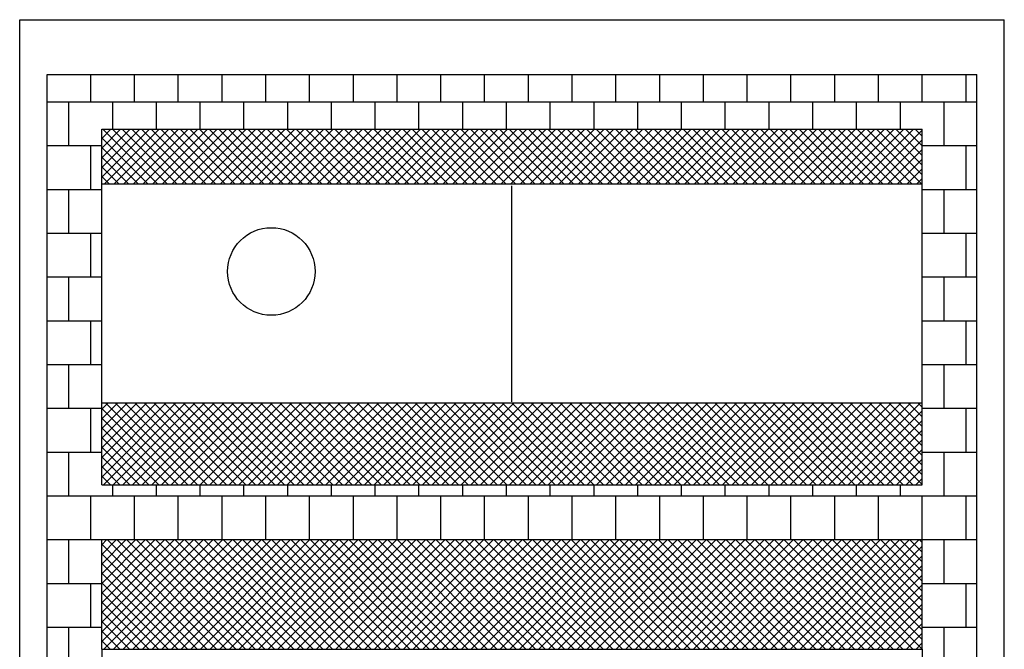
# Model space of a CAD drawing. Units: millimetres. Extents: x -5150034 to -5029844, y -5376850 to -5365226.
# Drawn here: x -5053282 to -5053259, y -5375449 to -5375435 of the extents above; entities that cross this region are included whole.
import ezdxf

# ---------------------------------------------------------------- set-up
doc = ezdxf.new("R2010")
doc.units = ezdxf.units.MM
doc.layers.add('Sıhcihaz', color=1, linetype='Continuous')

msp = doc.modelspace()

# ---------------------------------------------------------------- linework, layer by layer
at = {"layer": 'Sıhcihaz', "color": 3}
for p, q in [((-5053281.69, -5375434.733), (-5053258.945, -5375434.733)), ((-5053281.69, -5375460.005), (-5053281.69, -5375434.733)), ((-5053258.945, -5375460.005), (-5053258.945, -5375434.733)), ((-5053281.058, -5375435.997), (-5053259.577, -5375435.997)), ((-5053281.058, -5375458.742), (-5053281.058, -5375435.997)), ((-5053259.577, -5375458.742), (-5053259.577, -5375435.997)), ((-5053279.795, -5375437.26), (-5053260.841, -5375437.26)), ((-5053279.795, -5375445.474), (-5053279.795, -5375437.26)), ((-5053260.841, -5375445.474), (-5053260.841, -5375437.26)), ((-5053279.795, -5375438.524), (-5053260.841, -5375438.524)), ((-5053270.318, -5375443.557), (-5053270.318, -5375438.571)), ((-5053279.795, -5375443.578), (-5053260.841, -5375443.578)), ((-5053279.795, -5375445.474), (-5053260.841, -5375445.474)), ((-5053279.795, -5375449.265), (-5053279.795, -5375446.737)), ((-5053279.795, -5375446.737), (-5053260.841, -5375446.737)), ((-5053260.841, -5375449.265), (-5053260.841, -5375446.737)), ((-5053279.795, -5375449.265), (-5053279.795, -5375454.319)), ((-5053279.795, -5375449.265), (-5053260.841, -5375449.265)), ((-5053260.841, -5375449.265), (-5053260.841, -5375454.83))]:
    msp.add_line(p, q, dxfattribs=at)
at = {"layer": 'Sıhcihaz', "color": 0}
for p, q in [((-5053280.047, -5375436.629), (-5053280.047, -5375435.997)), ((-5053279.036, -5375436.629), (-5053279.036, -5375435.997)), ((-5053278.026, -5375436.629), (-5053278.026, -5375435.997)), ((-5053277.015, -5375436.629), (-5053277.015, -5375435.997)), ((-5053276.004, -5375436.629), (-5053276.004, -5375435.997)), ((-5053274.993, -5375436.629), (-5053274.993, -5375435.997)), ((-5053273.982, -5375436.629), (-5053273.982, -5375435.997)), ((-5053272.971, -5375436.629), (-5053272.971, -5375435.997)), ((-5053271.96, -5375436.629), (-5053271.96, -5375435.997)), ((-5053270.949, -5375436.629), (-5053270.949, -5375435.997)), ((-5053269.938, -5375436.629), (-5053269.938, -5375435.997)), ((-5053268.928, -5375436.629), (-5053268.928, -5375435.997)), ((-5053267.917, -5375436.629), (-5053267.917, -5375435.997)), ((-5053266.906, -5375436.629), (-5053266.906, -5375435.997)), ((-5053265.895, -5375436.629), (-5053265.895, -5375435.997)), ((-5053264.884, -5375436.629), (-5053264.884, -5375435.997)), ((-5053263.873, -5375436.629), (-5053263.873, -5375435.997)), ((-5053262.862, -5375436.629), (-5053262.862, -5375435.997)), ((-5053261.851, -5375436.629), (-5053261.851, -5375435.997)), ((-5053260.841, -5375436.629), (-5053260.841, -5375435.997)), ((-5053259.83, -5375436.629), (-5053259.83, -5375435.997)), ((-5053281.058, -5375436.629), (-5053259.577, -5375436.629)), ((-5053280.553, -5375437.639), (-5053280.553, -5375436.629)), ((-5053279.542, -5375437.26), (-5053279.542, -5375436.629)), ((-5053278.531, -5375437.26), (-5053278.531, -5375436.629)), ((-5053277.52, -5375437.26), (-5053277.52, -5375436.629)), ((-5053276.509, -5375437.26), (-5053276.509, -5375436.629)), ((-5053275.498, -5375437.26), (-5053275.498, -5375436.629)), ((-5053274.487, -5375437.26), (-5053274.487, -5375436.629)), ((-5053273.477, -5375437.26), (-5053273.477, -5375436.629)), ((-5053272.466, -5375437.26), (-5053272.466, -5375436.629)), ((-5053271.455, -5375437.26), (-5053271.455, -5375436.629)), ((-5053270.444, -5375437.26), (-5053270.444, -5375436.629)), ((-5053269.433, -5375437.26), (-5053269.433, -5375436.629)), ((-5053268.422, -5375437.26), (-5053268.422, -5375436.629)), ((-5053267.411, -5375437.26), (-5053267.411, -5375436.629)), ((-5053266.4, -5375437.26), (-5053266.4, -5375436.629)), ((-5053265.39, -5375437.26), (-5053265.39, -5375436.629)), ((-5053264.379, -5375437.26), (-5053264.379, -5375436.629)), ((-5053263.368, -5375437.26), (-5053263.368, -5375436.629)), ((-5053262.357, -5375437.26), (-5053262.357, -5375436.629)), ((-5053261.346, -5375437.26), (-5053261.346, -5375436.629)), ((-5053260.335, -5375437.639), (-5053260.335, -5375436.629)), ((-5053281.058, -5375437.639), (-5053279.795, -5375437.639)), ((-5053280.047, -5375438.65), (-5053280.047, -5375437.639)), ((-5053260.841, -5375437.639), (-5053259.577, -5375437.639)), ((-5053259.83, -5375438.65), (-5053259.83, -5375437.639)), ((-5053281.058, -5375438.65), (-5053279.795, -5375438.65)), ((-5053280.553, -5375439.661), (-5053280.553, -5375438.65)), ((-5053260.841, -5375438.65), (-5053259.577, -5375438.65)), ((-5053260.335, -5375439.661), (-5053260.335, -5375438.65)), ((-5053281.058, -5375439.661), (-5053279.795, -5375439.661)), ((-5053280.047, -5375440.672), (-5053280.047, -5375439.661)), ((-5053260.841, -5375439.661), (-5053259.577, -5375439.661)), ((-5053259.83, -5375440.672), (-5053259.83, -5375439.661)), ((-5053281.058, -5375440.672), (-5053279.795, -5375440.672)), ((-5053280.553, -5375441.683), (-5053280.553, -5375440.672)), ((-5053260.841, -5375440.672), (-5053259.577, -5375440.672)), ((-5053260.335, -5375441.683), (-5053260.335, -5375440.672)), ((-5053281.058, -5375441.683), (-5053279.795, -5375441.683)), ((-5053280.047, -5375442.694), (-5053280.047, -5375441.683)), ((-5053260.841, -5375441.683), (-5053259.577, -5375441.683)), ((-5053259.83, -5375442.694), (-5053259.83, -5375441.683)), ((-5053281.058, -5375442.694), (-5053279.795, -5375442.694)), ((-5053280.553, -5375443.705), (-5053280.553, -5375442.694)), ((-5053260.841, -5375442.694), (-5053259.577, -5375442.694)), ((-5053260.335, -5375443.705), (-5053260.335, -5375442.694)), ((-5053281.058, -5375443.705), (-5053279.795, -5375443.705)), ((-5053280.047, -5375444.716), (-5053280.047, -5375443.705)), ((-5053260.841, -5375443.705), (-5053259.577, -5375443.705)), ((-5053259.83, -5375444.716), (-5053259.83, -5375443.705)), ((-5053281.058, -5375444.716), (-5053279.795, -5375444.716)), ((-5053280.553, -5375445.726), (-5053280.553, -5375444.716)), ((-5053260.841, -5375444.716), (-5053259.577, -5375444.716)), ((-5053260.335, -5375445.726), (-5053260.335, -5375444.716)), ((-5053279.542, -5375445.726), (-5053279.542, -5375445.474)), ((-5053278.531, -5375445.726), (-5053278.531, -5375445.474)), ((-5053277.52, -5375445.726), (-5053277.52, -5375445.474)), ((-5053276.509, -5375445.726), (-5053276.509, -5375445.474)), ((-5053275.498, -5375445.726), (-5053275.498, -5375445.474)), ((-5053274.487, -5375445.726), (-5053274.487, -5375445.474)), ((-5053273.477, -5375445.726), (-5053273.477, -5375445.474)), ((-5053272.466, -5375445.726), (-5053272.466, -5375445.474)), ((-5053271.455, -5375445.726), (-5053271.455, -5375445.474)), ((-5053270.444, -5375445.726), (-5053270.444, -5375445.474)), ((-5053269.433, -5375445.726), (-5053269.433, -5375445.474)), ((-5053268.422, -5375445.726), (-5053268.422, -5375445.474)), ((-5053267.411, -5375445.726), (-5053267.411, -5375445.474)), ((-5053266.4, -5375445.726), (-5053266.4, -5375445.474)), ((-5053265.39, -5375445.726), (-5053265.39, -5375445.474)), ((-5053264.379, -5375445.726), (-5053264.379, -5375445.474)), ((-5053263.368, -5375445.726), (-5053263.368, -5375445.474)), ((-5053262.357, -5375445.726), (-5053262.357, -5375445.474)), ((-5053261.346, -5375445.726), (-5053261.346, -5375445.474)), ((-5053281.058, -5375445.726), (-5053259.577, -5375445.726)), ((-5053280.047, -5375446.737), (-5053280.047, -5375445.726)), ((-5053279.036, -5375446.737), (-5053279.036, -5375445.726)), ((-5053278.026, -5375446.737), (-5053278.026, -5375445.726)), ((-5053277.015, -5375446.737), (-5053277.015, -5375445.726)), ((-5053276.004, -5375446.737), (-5053276.004, -5375445.726)), ((-5053274.993, -5375446.737), (-5053274.993, -5375445.726)), ((-5053273.982, -5375446.737), (-5053273.982, -5375445.726)), ((-5053272.971, -5375446.737), (-5053272.971, -5375445.726)), ((-5053271.96, -5375446.737), (-5053271.96, -5375445.726)), ((-5053270.949, -5375446.737), (-5053270.949, -5375445.726)), ((-5053269.938, -5375446.737), (-5053269.938, -5375445.726)), ((-5053268.928, -5375446.737), (-5053268.928, -5375445.726)), ((-5053267.917, -5375446.737), (-5053267.917, -5375445.726)), ((-5053266.906, -5375446.737), (-5053266.906, -5375445.726)), ((-5053265.895, -5375446.737), (-5053265.895, -5375445.726)), ((-5053264.884, -5375446.737), (-5053264.884, -5375445.726)), ((-5053263.873, -5375446.737), (-5053263.873, -5375445.726)), ((-5053262.862, -5375446.737), (-5053262.862, -5375445.726)), ((-5053261.851, -5375446.737), (-5053261.851, -5375445.726)), ((-5053260.841, -5375446.737), (-5053260.841, -5375445.726)), ((-5053259.83, -5375446.737), (-5053259.83, -5375445.726)), ((-5053281.058, -5375446.737), (-5053279.795, -5375446.737)), ((-5053280.553, -5375447.748), (-5053280.553, -5375446.737)), ((-5053272.466, -5375446.737), (-5053272.466, -5375446.737)), ((-5053270.444, -5375446.737), (-5053270.444, -5375446.737)), ((-5053266.4, -5375446.737), (-5053266.4, -5375446.737)), ((-5053265.39, -5375446.737), (-5053265.39, -5375446.737)), ((-5053264.379, -5375446.737), (-5053264.379, -5375446.737)), ((-5053260.841, -5375446.737), (-5053259.577, -5375446.737)), ((-5053260.335, -5375447.748), (-5053260.335, -5375446.737)), ((-5053281.058, -5375447.748), (-5053279.795, -5375447.748)), ((-5053280.047, -5375448.759), (-5053280.047, -5375447.748)), ((-5053260.841, -5375447.748), (-5053259.577, -5375447.748)), ((-5053259.83, -5375448.759), (-5053259.83, -5375447.748)), ((-5053281.058, -5375448.759), (-5053279.795, -5375448.759)), ((-5053280.553, -5375449.77), (-5053280.553, -5375448.759)), ((-5053260.841, -5375448.759), (-5053259.577, -5375448.759)), ((-5053260.335, -5375449.77), (-5053260.335, -5375448.759))]:
    msp.add_line(p, q, dxfattribs=at)
at = {"layer": 'Sıhcihaz'}
for p, q in [((-5053279.795, -5375438.366), (-5053278.689, -5375437.26)), ((-5053279.795, -5375438.143), (-5053278.912, -5375437.26)), ((-5053279.795, -5375437.92), (-5053279.135, -5375437.26)), ((-5053279.795, -5375437.696), (-5053279.359, -5375437.26)), ((-5053279.795, -5375437.473), (-5053279.582, -5375437.26)), ((-5053278.504, -5375438.524), (-5053279.768, -5375437.26)), ((-5053279.729, -5375438.524), (-5053278.465, -5375437.26)), ((-5053278.281, -5375438.524), (-5053279.545, -5375437.26)), ((-5053279.505, -5375438.524), (-5053278.242, -5375437.26)), ((-5053278.058, -5375438.524), (-5053279.321, -5375437.26)), ((-5053279.282, -5375438.524), (-5053278.019, -5375437.26)), ((-5053277.834, -5375438.524), (-5053279.098, -5375437.26)), ((-5053279.059, -5375438.524), (-5053277.795, -5375437.26)), ((-5053277.611, -5375438.524), (-5053278.874, -5375437.26)), ((-5053278.835, -5375438.524), (-5053277.572, -5375437.26)), ((-5053277.387, -5375438.524), (-5053278.651, -5375437.26)), ((-5053278.612, -5375438.524), (-5053277.348, -5375437.26)), ((-5053277.164, -5375438.524), (-5053278.428, -5375437.26)), ((-5053278.389, -5375438.524), (-5053277.125, -5375437.26)), ((-5053276.941, -5375438.524), (-5053278.204, -5375437.26)), ((-5053278.165, -5375438.524), (-5053276.902, -5375437.26)), ((-5053276.717, -5375438.524), (-5053277.981, -5375437.26)), ((-5053277.942, -5375438.524), (-5053276.678, -5375437.26)), ((-5053276.494, -5375438.524), (-5053277.758, -5375437.26)), ((-5053277.718, -5375438.524), (-5053276.455, -5375437.26)), ((-5053276.271, -5375438.524), (-5053277.534, -5375437.26)), ((-5053277.495, -5375438.524), (-5053276.232, -5375437.26)), ((-5053276.047, -5375438.524), (-5053277.311, -5375437.26)), ((-5053277.272, -5375438.524), (-5053276.008, -5375437.26)), ((-5053275.824, -5375438.524), (-5053277.087, -5375437.26)), ((-5053277.048, -5375438.524), (-5053275.785, -5375437.26)), ((-5053275.6, -5375438.524), (-5053276.864, -5375437.26)), ((-5053276.825, -5375438.524), (-5053275.561, -5375437.26)), ((-5053275.377, -5375438.524), (-5053276.641, -5375437.26)), ((-5053276.602, -5375438.524), (-5053275.338, -5375437.26)), ((-5053275.154, -5375438.524), (-5053276.417, -5375437.26)), ((-5053276.378, -5375438.524), (-5053275.115, -5375437.26)), ((-5053274.93, -5375438.524), (-5053276.194, -5375437.26)), ((-5053276.155, -5375438.524), (-5053274.891, -5375437.26)), ((-5053274.707, -5375438.524), (-5053275.971, -5375437.26)), ((-5053275.931, -5375438.524), (-5053274.668, -5375437.26)), ((-5053274.484, -5375438.524), (-5053275.747, -5375437.26)), ((-5053275.708, -5375438.524), (-5053274.445, -5375437.26)), ((-5053274.26, -5375438.524), (-5053275.524, -5375437.26)), ((-5053275.485, -5375438.524), (-5053274.221, -5375437.26)), ((-5053274.037, -5375438.524), (-5053275.3, -5375437.26)), ((-5053275.261, -5375438.524), (-5053273.998, -5375437.26)), ((-5053273.813, -5375438.524), (-5053275.077, -5375437.26)), ((-5053275.038, -5375438.524), (-5053273.774, -5375437.26)), ((-5053273.59, -5375438.524), (-5053274.854, -5375437.26)), ((-5053274.815, -5375438.524), (-5053273.551, -5375437.26)), ((-5053273.367, -5375438.524), (-5053274.63, -5375437.26)), ((-5053274.591, -5375438.524), (-5053273.328, -5375437.26)), ((-5053273.143, -5375438.524), (-5053274.407, -5375437.26)), ((-5053274.368, -5375438.524), (-5053273.104, -5375437.26)), ((-5053272.92, -5375438.524), (-5053274.184, -5375437.26)), ((-5053274.144, -5375438.524), (-5053272.881, -5375437.26)), ((-5053272.697, -5375438.524), (-5053273.96, -5375437.26)), ((-5053273.921, -5375438.524), (-5053272.658, -5375437.26)), ((-5053272.473, -5375438.524), (-5053273.737, -5375437.26)), ((-5053273.698, -5375438.524), (-5053272.434, -5375437.26)), ((-5053272.25, -5375438.524), (-5053273.513, -5375437.26)), ((-5053273.474, -5375438.524), (-5053272.211, -5375437.26)), ((-5053272.026, -5375438.524), (-5053273.29, -5375437.26)), ((-5053273.251, -5375438.524), (-5053271.987, -5375437.26)), ((-5053271.803, -5375438.524), (-5053273.067, -5375437.26)), ((-5053273.028, -5375438.524), (-5053271.764, -5375437.26)), ((-5053271.58, -5375438.524), (-5053272.843, -5375437.26)), ((-5053272.804, -5375438.524), (-5053271.541, -5375437.26)), ((-5053271.356, -5375438.524), (-5053272.62, -5375437.26)), ((-5053272.581, -5375438.524), (-5053271.317, -5375437.26)), ((-5053271.133, -5375438.524), (-5053272.397, -5375437.26)), ((-5053272.357, -5375438.524), (-5053271.094, -5375437.26)), ((-5053270.91, -5375438.524), (-5053272.173, -5375437.26)), ((-5053272.134, -5375438.524), (-5053270.871, -5375437.26)), ((-5053270.686, -5375438.524), (-5053271.95, -5375437.26)), ((-5053271.911, -5375438.524), (-5053270.647, -5375437.26)), ((-5053270.463, -5375438.524), (-5053271.726, -5375437.26)), ((-5053271.687, -5375438.524), (-5053270.424, -5375437.26)), ((-5053270.239, -5375438.524), (-5053271.503, -5375437.26)), ((-5053271.464, -5375438.524), (-5053270.2, -5375437.26)), ((-5053270.016, -5375438.524), (-5053271.28, -5375437.26)), ((-5053271.241, -5375438.524), (-5053269.977, -5375437.26)), ((-5053269.793, -5375438.524), (-5053271.056, -5375437.26)), ((-5053271.017, -5375438.524), (-5053269.754, -5375437.26)), ((-5053269.569, -5375438.524), (-5053270.833, -5375437.26)), ((-5053270.794, -5375438.524), (-5053269.53, -5375437.26)), ((-5053269.346, -5375438.524), (-5053270.61, -5375437.26)), ((-5053270.57, -5375438.524), (-5053269.307, -5375437.26)), ((-5053269.123, -5375438.524), (-5053270.386, -5375437.26)), ((-5053270.347, -5375438.524), (-5053269.084, -5375437.26)), ((-5053268.899, -5375438.524), (-5053270.163, -5375437.26)), ((-5053270.124, -5375438.524), (-5053268.86, -5375437.26)), ((-5053268.676, -5375438.524), (-5053269.939, -5375437.26)), ((-5053269.9, -5375438.524), (-5053268.637, -5375437.26)), ((-5053268.452, -5375438.524), (-5053269.716, -5375437.26)), ((-5053269.677, -5375438.524), (-5053268.413, -5375437.26)), ((-5053268.229, -5375438.524), (-5053269.493, -5375437.26)), ((-5053269.454, -5375438.524), (-5053268.19, -5375437.26)), ((-5053268.006, -5375438.524), (-5053269.269, -5375437.26)), ((-5053269.23, -5375438.524), (-5053267.967, -5375437.26)), ((-5053267.782, -5375438.524), (-5053269.046, -5375437.26)), ((-5053269.007, -5375438.524), (-5053267.743, -5375437.26)), ((-5053267.559, -5375438.524), (-5053268.823, -5375437.26)), ((-5053268.783, -5375438.524), (-5053267.52, -5375437.26)), ((-5053267.336, -5375438.524), (-5053268.599, -5375437.26)), ((-5053268.56, -5375438.524), (-5053267.297, -5375437.26)), ((-5053267.112, -5375438.524), (-5053268.376, -5375437.26)), ((-5053268.337, -5375438.524), (-5053267.073, -5375437.26)), ((-5053266.889, -5375438.524), (-5053268.152, -5375437.26)), ((-5053268.113, -5375438.524), (-5053266.85, -5375437.26)), ((-5053266.665, -5375438.524), (-5053267.929, -5375437.26)), ((-5053267.89, -5375438.524), (-5053266.626, -5375437.26)), ((-5053266.442, -5375438.524), (-5053267.706, -5375437.26)), ((-5053267.667, -5375438.524), (-5053266.403, -5375437.26)), ((-5053266.219, -5375438.524), (-5053267.482, -5375437.26)), ((-5053267.443, -5375438.524), (-5053266.18, -5375437.26)), ((-5053265.995, -5375438.524), (-5053267.259, -5375437.26)), ((-5053267.22, -5375438.524), (-5053265.956, -5375437.26)), ((-5053265.772, -5375438.524), (-5053267.036, -5375437.26)), ((-5053266.996, -5375438.524), (-5053265.733, -5375437.26)), ((-5053265.549, -5375438.524), (-5053266.812, -5375437.26)), ((-5053266.773, -5375438.524), (-5053265.51, -5375437.26)), ((-5053265.325, -5375438.524), (-5053266.589, -5375437.26)), ((-5053266.55, -5375438.524), (-5053265.286, -5375437.26)), ((-5053265.102, -5375438.524), (-5053266.365, -5375437.26)), ((-5053266.326, -5375438.524), (-5053265.063, -5375437.26)), ((-5053264.878, -5375438.524), (-5053266.142, -5375437.26)), ((-5053266.103, -5375438.524), (-5053264.839, -5375437.26)), ((-5053264.655, -5375438.524), (-5053265.919, -5375437.26)), ((-5053265.88, -5375438.524), (-5053264.616, -5375437.26)), ((-5053264.432, -5375438.524), (-5053265.695, -5375437.26)), ((-5053265.656, -5375438.524), (-5053264.393, -5375437.26)), ((-5053264.208, -5375438.524), (-5053265.472, -5375437.26)), ((-5053265.433, -5375438.524), (-5053264.169, -5375437.26)), ((-5053263.985, -5375438.524), (-5053265.249, -5375437.26)), ((-5053265.209, -5375438.524), (-5053263.946, -5375437.26)), ((-5053263.762, -5375438.524), (-5053265.025, -5375437.26)), ((-5053264.986, -5375438.524), (-5053263.723, -5375437.26)), ((-5053263.538, -5375438.524), (-5053264.802, -5375437.26)), ((-5053264.763, -5375438.524), (-5053263.499, -5375437.26)), ((-5053263.315, -5375438.524), (-5053264.578, -5375437.26)), ((-5053264.539, -5375438.524), (-5053263.276, -5375437.26)), ((-5053263.091, -5375438.524), (-5053264.355, -5375437.26)), ((-5053264.316, -5375438.524), (-5053263.052, -5375437.26)), ((-5053262.868, -5375438.524), (-5053264.132, -5375437.26)), ((-5053264.093, -5375438.524), (-5053262.829, -5375437.26)), ((-5053262.645, -5375438.524), (-5053263.908, -5375437.26)), ((-5053263.869, -5375438.524), (-5053262.606, -5375437.26)), ((-5053262.421, -5375438.524), (-5053263.685, -5375437.26)), ((-5053263.646, -5375438.524), (-5053262.382, -5375437.26)), ((-5053262.198, -5375438.524), (-5053263.462, -5375437.26)), ((-5053263.422, -5375438.524), (-5053262.159, -5375437.26)), ((-5053261.975, -5375438.524), (-5053263.238, -5375437.26)), ((-5053263.199, -5375438.524), (-5053261.936, -5375437.26)), ((-5053261.751, -5375438.524), (-5053263.015, -5375437.26)), ((-5053262.976, -5375438.524), (-5053261.712, -5375437.26)), ((-5053261.528, -5375438.524), (-5053262.791, -5375437.26)), ((-5053262.752, -5375438.524), (-5053261.489, -5375437.26)), ((-5053261.304, -5375438.524), (-5053262.568, -5375437.26)), ((-5053262.529, -5375438.524), (-5053261.265, -5375437.26)), ((-5053261.081, -5375438.524), (-5053262.345, -5375437.26)), ((-5053262.306, -5375438.524), (-5053261.042, -5375437.26)), ((-5053260.858, -5375438.524), (-5053262.121, -5375437.26)), ((-5053262.082, -5375438.524), (-5053260.841, -5375437.282)), ((-5053260.841, -5375438.318), (-5053261.898, -5375437.26)), ((-5053260.841, -5375438.094), (-5053261.675, -5375437.26)), ((-5053260.841, -5375437.871), (-5053261.451, -5375437.26)), ((-5053260.841, -5375437.648), (-5053261.228, -5375437.26)), ((-5053260.841, -5375437.424), (-5053261.004, -5375437.26)), ((-5053278.728, -5375438.524), (-5053279.795, -5375437.457)), ((-5053261.859, -5375438.524), (-5053260.841, -5375437.506)), ((-5053278.951, -5375438.524), (-5053279.795, -5375437.68)), ((-5053261.635, -5375438.524), (-5053260.841, -5375437.729)), ((-5053279.174, -5375438.524), (-5053279.795, -5375437.904)), ((-5053261.412, -5375438.524), (-5053260.841, -5375437.952)), ((-5053279.398, -5375438.524), (-5053279.795, -5375438.127)), ((-5053261.189, -5375438.524), (-5053260.841, -5375438.176)), ((-5053279.621, -5375438.524), (-5053279.795, -5375438.351)), ((-5053260.965, -5375438.524), (-5053260.841, -5375438.399)), ((-5053279.795, -5375445.291), (-5053278.082, -5375443.578)), ((-5053279.795, -5375445.068), (-5053278.305, -5375443.578)), ((-5053279.795, -5375444.844), (-5053278.529, -5375443.578)), ((-5053279.795, -5375444.621), (-5053278.752, -5375443.578)), ((-5053279.795, -5375444.397), (-5053278.976, -5375443.578)), ((-5053279.795, -5375444.174), (-5053279.199, -5375443.578)), ((-5053279.795, -5375443.951), (-5053279.422, -5375443.578)), ((-5053279.795, -5375443.727), (-5053279.646, -5375443.578)), ((-5053279.754, -5375445.474), (-5053277.859, -5375443.578)), ((-5053277.809, -5375445.474), (-5053279.704, -5375443.578)), ((-5053279.531, -5375445.474), (-5053277.635, -5375443.578)), ((-5053277.586, -5375445.474), (-5053279.481, -5375443.578)), ((-5053279.307, -5375445.474), (-5053277.412, -5375443.578)), ((-5053277.362, -5375445.474), (-5053279.258, -5375443.578)), ((-5053279.084, -5375445.474), (-5053277.189, -5375443.578)), ((-5053277.139, -5375445.474), (-5053279.034, -5375443.578)), ((-5053278.861, -5375445.474), (-5053276.965, -5375443.578)), ((-5053276.916, -5375445.474), (-5053278.811, -5375443.578)), ((-5053278.637, -5375445.474), (-5053276.742, -5375443.578)), ((-5053276.692, -5375445.474), (-5053278.588, -5375443.578)), ((-5053278.414, -5375445.474), (-5053276.518, -5375443.578)), ((-5053276.469, -5375445.474), (-5053278.364, -5375443.578)), ((-5053278.19, -5375445.474), (-5053276.295, -5375443.578)), ((-5053276.245, -5375445.474), (-5053278.141, -5375443.578)), ((-5053277.967, -5375445.474), (-5053276.072, -5375443.578)), ((-5053276.022, -5375445.474), (-5053277.917, -5375443.578)), ((-5053277.744, -5375445.474), (-5053275.848, -5375443.578)), ((-5053275.799, -5375445.474), (-5053277.694, -5375443.578)), ((-5053277.52, -5375445.474), (-5053275.625, -5375443.578)), ((-5053275.575, -5375445.474), (-5053277.471, -5375443.578)), ((-5053277.297, -5375445.474), (-5053275.402, -5375443.578)), ((-5053275.352, -5375445.474), (-5053277.247, -5375443.578)), ((-5053277.074, -5375445.474), (-5053275.178, -5375443.578)), ((-5053275.129, -5375445.474), (-5053277.024, -5375443.578)), ((-5053276.85, -5375445.474), (-5053274.955, -5375443.578)), ((-5053274.905, -5375445.474), (-5053276.801, -5375443.578)), ((-5053276.627, -5375445.474), (-5053274.731, -5375443.578)), ((-5053274.682, -5375445.474), (-5053276.577, -5375443.578)), ((-5053276.403, -5375445.474), (-5053274.508, -5375443.578)), ((-5053274.458, -5375445.474), (-5053276.354, -5375443.578)), ((-5053276.18, -5375445.474), (-5053274.285, -5375443.578)), ((-5053274.235, -5375445.474), (-5053276.13, -5375443.578)), ((-5053275.957, -5375445.474), (-5053274.061, -5375443.578)), ((-5053274.012, -5375445.474), (-5053275.907, -5375443.578)), ((-5053275.733, -5375445.474), (-5053273.838, -5375443.578)), ((-5053273.788, -5375445.474), (-5053275.684, -5375443.578)), ((-5053275.51, -5375445.474), (-5053273.615, -5375443.578)), ((-5053273.565, -5375445.474), (-5053275.46, -5375443.578)), ((-5053275.287, -5375445.474), (-5053273.391, -5375443.578)), ((-5053273.342, -5375445.474), (-5053275.237, -5375443.578)), ((-5053275.063, -5375445.474), (-5053273.168, -5375443.578)), ((-5053273.118, -5375445.474), (-5053275.014, -5375443.578)), ((-5053274.84, -5375445.474), (-5053272.944, -5375443.578)), ((-5053272.895, -5375445.474), (-5053274.79, -5375443.578)), ((-5053274.616, -5375445.474), (-5053272.721, -5375443.578)), ((-5053272.671, -5375445.474), (-5053274.567, -5375443.578)), ((-5053274.393, -5375445.474), (-5053272.498, -5375443.578)), ((-5053272.448, -5375445.474), (-5053274.343, -5375443.578)), ((-5053274.17, -5375445.474), (-5053272.274, -5375443.578)), ((-5053272.225, -5375445.474), (-5053274.12, -5375443.578)), ((-5053273.946, -5375445.474), (-5053272.051, -5375443.578)), ((-5053272.001, -5375445.474), (-5053273.897, -5375443.578)), ((-5053273.723, -5375445.474), (-5053271.828, -5375443.578)), ((-5053271.778, -5375445.474), (-5053273.673, -5375443.578)), ((-5053273.5, -5375445.474), (-5053271.604, -5375443.578)), ((-5053271.555, -5375445.474), (-5053273.45, -5375443.578)), ((-5053273.276, -5375445.474), (-5053271.381, -5375443.578)), ((-5053271.331, -5375445.474), (-5053273.227, -5375443.578)), ((-5053273.053, -5375445.474), (-5053271.157, -5375443.578)), ((-5053271.108, -5375445.474), (-5053273.003, -5375443.578)), ((-5053272.829, -5375445.474), (-5053270.934, -5375443.578)), ((-5053270.884, -5375445.474), (-5053272.78, -5375443.578)), ((-5053272.606, -5375445.474), (-5053270.711, -5375443.578)), ((-5053270.661, -5375445.474), (-5053272.556, -5375443.578)), ((-5053272.383, -5375445.474), (-5053270.487, -5375443.578)), ((-5053270.438, -5375445.474), (-5053272.333, -5375443.578)), ((-5053272.159, -5375445.474), (-5053270.264, -5375443.578)), ((-5053270.214, -5375445.474), (-5053272.11, -5375443.578)), ((-5053271.936, -5375445.474), (-5053270.041, -5375443.578)), ((-5053269.991, -5375445.474), (-5053271.886, -5375443.578)), ((-5053271.713, -5375445.474), (-5053269.817, -5375443.578)), ((-5053269.768, -5375445.474), (-5053271.663, -5375443.578)), ((-5053271.489, -5375445.474), (-5053269.594, -5375443.578)), ((-5053269.544, -5375445.474), (-5053271.44, -5375443.578)), ((-5053271.266, -5375445.474), (-5053269.37, -5375443.578)), ((-5053269.321, -5375445.474), (-5053271.216, -5375443.578)), ((-5053271.042, -5375445.474), (-5053269.147, -5375443.578)), ((-5053269.097, -5375445.474), (-5053270.993, -5375443.578)), ((-5053270.819, -5375445.474), (-5053268.924, -5375443.578)), ((-5053268.874, -5375445.474), (-5053270.769, -5375443.578)), ((-5053270.596, -5375445.474), (-5053268.7, -5375443.578)), ((-5053268.651, -5375445.474), (-5053270.546, -5375443.578)), ((-5053270.372, -5375445.474), (-5053268.477, -5375443.578)), ((-5053268.427, -5375445.474), (-5053270.323, -5375443.578)), ((-5053270.149, -5375445.474), (-5053268.254, -5375443.578)), ((-5053268.204, -5375445.474), (-5053270.099, -5375443.578)), ((-5053269.926, -5375445.474), (-5053268.03, -5375443.578)), ((-5053267.981, -5375445.474), (-5053269.876, -5375443.578)), ((-5053269.702, -5375445.474), (-5053267.807, -5375443.578)), ((-5053267.757, -5375445.474), (-5053269.653, -5375443.578)), ((-5053269.479, -5375445.474), (-5053267.583, -5375443.578)), ((-5053267.534, -5375445.474), (-5053269.429, -5375443.578)), ((-5053269.255, -5375445.474), (-5053267.36, -5375443.578)), ((-5053267.31, -5375445.474), (-5053269.206, -5375443.578)), ((-5053269.032, -5375445.474), (-5053267.137, -5375443.578)), ((-5053267.087, -5375445.474), (-5053268.982, -5375443.578)), ((-5053268.809, -5375445.474), (-5053266.913, -5375443.578)), ((-5053266.864, -5375445.474), (-5053268.759, -5375443.578)), ((-5053268.585, -5375445.474), (-5053266.69, -5375443.578)), ((-5053266.64, -5375445.474), (-5053268.536, -5375443.578)), ((-5053268.362, -5375445.474), (-5053266.467, -5375443.578)), ((-5053266.417, -5375445.474), (-5053268.312, -5375443.578)), ((-5053268.139, -5375445.474), (-5053266.243, -5375443.578)), ((-5053266.194, -5375445.474), (-5053268.089, -5375443.578)), ((-5053267.915, -5375445.474), (-5053266.02, -5375443.578)), ((-5053265.97, -5375445.474), (-5053267.866, -5375443.578)), ((-5053267.692, -5375445.474), (-5053265.796, -5375443.578)), ((-5053265.747, -5375445.474), (-5053267.642, -5375443.578)), ((-5053267.468, -5375445.474), (-5053265.573, -5375443.578)), ((-5053265.523, -5375445.474), (-5053267.419, -5375443.578)), ((-5053267.245, -5375445.474), (-5053265.35, -5375443.578)), ((-5053265.3, -5375445.474), (-5053267.195, -5375443.578)), ((-5053267.022, -5375445.474), (-5053265.126, -5375443.578)), ((-5053265.077, -5375445.474), (-5053266.972, -5375443.578)), ((-5053266.798, -5375445.474), (-5053264.903, -5375443.578)), ((-5053264.853, -5375445.474), (-5053266.749, -5375443.578)), ((-5053266.575, -5375445.474), (-5053264.68, -5375443.578)), ((-5053264.63, -5375445.474), (-5053266.525, -5375443.578)), ((-5053266.352, -5375445.474), (-5053264.456, -5375443.578)), ((-5053264.407, -5375445.474), (-5053266.302, -5375443.578)), ((-5053266.128, -5375445.474), (-5053264.233, -5375443.578)), ((-5053264.183, -5375445.474), (-5053266.079, -5375443.578)), ((-5053265.905, -5375445.474), (-5053264.009, -5375443.578)), ((-5053263.96, -5375445.474), (-5053265.855, -5375443.578)), ((-5053265.681, -5375445.474), (-5053263.786, -5375443.578)), ((-5053263.736, -5375445.474), (-5053265.632, -5375443.578)), ((-5053265.458, -5375445.474), (-5053263.563, -5375443.578)), ((-5053263.513, -5375445.474), (-5053265.408, -5375443.578)), ((-5053265.235, -5375445.474), (-5053263.339, -5375443.578)), ((-5053263.29, -5375445.474), (-5053265.185, -5375443.578)), ((-5053265.011, -5375445.474), (-5053263.116, -5375443.578)), ((-5053263.066, -5375445.474), (-5053264.962, -5375443.578)), ((-5053264.788, -5375445.474), (-5053262.893, -5375443.578)), ((-5053262.843, -5375445.474), (-5053264.738, -5375443.578)), ((-5053264.565, -5375445.474), (-5053262.669, -5375443.578)), ((-5053262.62, -5375445.474), (-5053264.515, -5375443.578)), ((-5053264.341, -5375445.474), (-5053262.446, -5375443.578)), ((-5053262.396, -5375445.474), (-5053264.292, -5375443.578)), ((-5053264.118, -5375445.474), (-5053262.222, -5375443.578)), ((-5053262.173, -5375445.474), (-5053264.068, -5375443.578)), ((-5053263.894, -5375445.474), (-5053261.999, -5375443.578)), ((-5053261.949, -5375445.474), (-5053263.845, -5375443.578)), ((-5053263.671, -5375445.474), (-5053261.776, -5375443.578)), ((-5053261.726, -5375445.474), (-5053263.621, -5375443.578)), ((-5053263.448, -5375445.474), (-5053261.552, -5375443.578)), ((-5053261.503, -5375445.474), (-5053263.398, -5375443.578)), ((-5053263.224, -5375445.474), (-5053261.329, -5375443.578)), ((-5053261.279, -5375445.474), (-5053263.175, -5375443.578)), ((-5053263.001, -5375445.474), (-5053261.106, -5375443.578)), ((-5053261.056, -5375445.474), (-5053262.951, -5375443.578)), ((-5053262.778, -5375445.474), (-5053260.882, -5375443.578)), ((-5053260.841, -5375445.466), (-5053262.728, -5375443.578)), ((-5053260.841, -5375445.242), (-5053262.505, -5375443.578)), ((-5053260.841, -5375445.019), (-5053262.281, -5375443.578)), ((-5053260.841, -5375444.796), (-5053262.058, -5375443.578)), ((-5053260.841, -5375444.572), (-5053261.834, -5375443.578)), ((-5053260.841, -5375444.349), (-5053261.611, -5375443.578)), ((-5053260.841, -5375444.125), (-5053261.388, -5375443.578)), ((-5053260.841, -5375443.902), (-5053261.164, -5375443.578)), ((-5053260.841, -5375443.679), (-5053260.941, -5375443.578)), ((-5053278.032, -5375445.474), (-5053279.795, -5375443.712)), ((-5053278.256, -5375445.474), (-5053279.795, -5375443.935)), ((-5053262.554, -5375445.474), (-5053260.841, -5375443.76)), ((-5053278.479, -5375445.474), (-5053279.795, -5375444.158)), ((-5053262.331, -5375445.474), (-5053260.841, -5375443.984)), ((-5053278.703, -5375445.474), (-5053279.795, -5375444.382)), ((-5053262.107, -5375445.474), (-5053260.841, -5375444.207)), ((-5053278.926, -5375445.474), (-5053279.795, -5375444.605)), ((-5053261.884, -5375445.474), (-5053260.841, -5375444.43)), ((-5053279.149, -5375445.474), (-5053279.795, -5375444.828)), ((-5053261.661, -5375445.474), (-5053260.841, -5375444.654)), ((-5053279.373, -5375445.474), (-5053279.795, -5375445.052)), ((-5053261.437, -5375445.474), (-5053260.841, -5375444.877)), ((-5053279.596, -5375445.474), (-5053279.795, -5375445.275)), ((-5053261.214, -5375445.474), (-5053260.841, -5375445.1)), ((-5053260.991, -5375445.474), (-5053260.841, -5375445.324)), ((-5053279.795, -5375449.088), (-5053277.444, -5375446.737)), ((-5053279.795, -5375448.865), (-5053277.667, -5375446.737)), ((-5053279.795, -5375448.642), (-5053277.89, -5375446.737)), ((-5053279.795, -5375448.418), (-5053278.114, -5375446.737)), ((-5053279.795, -5375448.195), (-5053278.337, -5375446.737)), ((-5053279.795, -5375447.971), (-5053278.561, -5375446.737)), ((-5053279.795, -5375447.748), (-5053278.784, -5375446.737)), ((-5053279.795, -5375447.525), (-5053279.007, -5375446.737)), ((-5053279.795, -5375447.301), (-5053279.231, -5375446.737)), ((-5053279.795, -5375447.078), (-5053279.454, -5375446.737)), ((-5053279.795, -5375446.855), (-5053279.677, -5375446.737)), ((-5053277.369, -5375449.265), (-5053279.795, -5375446.839)), ((-5053279.747, -5375449.265), (-5053277.22, -5375446.737)), ((-5053277.145, -5375449.265), (-5053279.673, -5375446.737)), ((-5053279.524, -5375449.265), (-5053276.997, -5375446.737)), ((-5053276.922, -5375449.265), (-5053279.449, -5375446.737)), ((-5053279.301, -5375449.265), (-5053276.774, -5375446.737)), ((-5053276.699, -5375449.265), (-5053279.226, -5375446.737)), ((-5053279.077, -5375449.265), (-5053276.55, -5375446.737)), ((-5053276.475, -5375449.265), (-5053279.003, -5375446.737)), ((-5053278.854, -5375449.265), (-5053276.327, -5375446.737)), ((-5053276.252, -5375449.265), (-5053278.779, -5375446.737)), ((-5053278.631, -5375449.265), (-5053276.103, -5375446.737)), ((-5053276.029, -5375449.265), (-5053278.556, -5375446.737)), ((-5053278.407, -5375449.265), (-5053275.88, -5375446.737)), ((-5053275.805, -5375449.265), (-5053278.332, -5375446.737)), ((-5053278.184, -5375449.265), (-5053275.657, -5375446.737)), ((-5053275.582, -5375449.265), (-5053278.109, -5375446.737)), ((-5053277.96, -5375449.265), (-5053275.433, -5375446.737)), ((-5053275.358, -5375449.265), (-5053277.886, -5375446.737)), ((-5053277.737, -5375449.265), (-5053275.21, -5375446.737)), ((-5053275.135, -5375449.265), (-5053277.662, -5375446.737)), ((-5053277.514, -5375449.265), (-5053274.987, -5375446.737)), ((-5053274.912, -5375449.265), (-5053277.439, -5375446.737)), ((-5053277.29, -5375449.265), (-5053274.763, -5375446.737)), ((-5053274.688, -5375449.265), (-5053277.216, -5375446.737)), ((-5053277.067, -5375449.265), (-5053274.54, -5375446.737)), ((-5053274.465, -5375449.265), (-5053276.992, -5375446.737)), ((-5053276.844, -5375449.265), (-5053274.316, -5375446.737)), ((-5053274.242, -5375449.265), (-5053276.769, -5375446.737)), ((-5053276.62, -5375449.265), (-5053274.093, -5375446.737)), ((-5053274.018, -5375449.265), (-5053276.545, -5375446.737)), ((-5053276.397, -5375449.265), (-5053273.87, -5375446.737)), ((-5053273.795, -5375449.265), (-5053276.322, -5375446.737)), ((-5053276.173, -5375449.265), (-5053273.646, -5375446.737)), ((-5053273.571, -5375449.265), (-5053276.099, -5375446.737)), ((-5053275.95, -5375449.265), (-5053273.423, -5375446.737)), ((-5053273.348, -5375449.265), (-5053275.875, -5375446.737)), ((-5053275.727, -5375449.265), (-5053273.2, -5375446.737)), ((-5053273.125, -5375449.265), (-5053275.652, -5375446.737)), ((-5053275.503, -5375449.265), (-5053272.976, -5375446.737)), ((-5053272.901, -5375449.265), (-5053275.429, -5375446.737)), ((-5053275.28, -5375449.265), (-5053272.753, -5375446.737)), ((-5053272.678, -5375449.265), (-5053275.205, -5375446.737)), ((-5053275.057, -5375449.265), (-5053272.529, -5375446.737)), ((-5053272.455, -5375449.265), (-5053274.982, -5375446.737)), ((-5053274.833, -5375449.265), (-5053272.306, -5375446.737)), ((-5053272.231, -5375449.265), (-5053274.758, -5375446.737)), ((-5053274.61, -5375449.265), (-5053272.083, -5375446.737)), ((-5053272.008, -5375449.265), (-5053274.535, -5375446.737)), ((-5053274.386, -5375449.265), (-5053271.859, -5375446.737)), ((-5053271.784, -5375449.265), (-5053274.312, -5375446.737)), ((-5053274.163, -5375449.265), (-5053271.636, -5375446.737)), ((-5053271.561, -5375449.265), (-5053274.088, -5375446.737)), ((-5053273.94, -5375449.265), (-5053271.413, -5375446.737)), ((-5053271.338, -5375449.265), (-5053273.865, -5375446.737)), ((-5053273.716, -5375449.265), (-5053271.189, -5375446.737)), ((-5053271.114, -5375449.265), (-5053273.642, -5375446.737)), ((-5053273.493, -5375449.265), (-5053270.966, -5375446.737)), ((-5053270.891, -5375449.265), (-5053273.418, -5375446.737)), ((-5053273.27, -5375449.265), (-5053270.742, -5375446.737)), ((-5053270.668, -5375449.265), (-5053273.195, -5375446.737)), ((-5053273.046, -5375449.265), (-5053270.519, -5375446.737)), ((-5053270.444, -5375449.265), (-5053272.971, -5375446.737)), ((-5053272.823, -5375449.265), (-5053270.296, -5375446.737)), ((-5053270.221, -5375449.265), (-5053272.748, -5375446.737)), ((-5053272.599, -5375449.265), (-5053270.072, -5375446.737)), ((-5053269.997, -5375449.265), (-5053272.525, -5375446.737)), ((-5053272.376, -5375449.265), (-5053269.849, -5375446.737)), ((-5053269.774, -5375449.265), (-5053272.301, -5375446.737)), ((-5053272.153, -5375449.265), (-5053269.626, -5375446.737)), ((-5053269.551, -5375449.265), (-5053272.078, -5375446.737)), ((-5053271.929, -5375449.265), (-5053269.402, -5375446.737)), ((-5053269.327, -5375449.265), (-5053271.855, -5375446.737)), ((-5053271.706, -5375449.265), (-5053269.179, -5375446.737)), ((-5053269.104, -5375449.265), (-5053271.631, -5375446.737)), ((-5053271.483, -5375449.265), (-5053268.955, -5375446.737)), ((-5053268.881, -5375449.265), (-5053271.408, -5375446.737)), ((-5053271.259, -5375449.265), (-5053268.732, -5375446.737)), ((-5053268.657, -5375449.265), (-5053271.184, -5375446.737)), ((-5053271.036, -5375449.265), (-5053268.509, -5375446.737)), ((-5053268.434, -5375449.265), (-5053270.961, -5375446.737)), ((-5053270.812, -5375449.265), (-5053268.285, -5375446.737)), ((-5053268.21, -5375449.265), (-5053270.738, -5375446.737)), ((-5053270.589, -5375449.265), (-5053268.062, -5375446.737)), ((-5053267.987, -5375449.265), (-5053270.514, -5375446.737)), ((-5053270.366, -5375449.265), (-5053267.839, -5375446.737)), ((-5053267.764, -5375449.265), (-5053270.291, -5375446.737)), ((-5053270.142, -5375449.265), (-5053267.615, -5375446.737)), ((-5053267.54, -5375449.265), (-5053270.068, -5375446.737)), ((-5053269.919, -5375449.265), (-5053267.392, -5375446.737)), ((-5053267.317, -5375449.265), (-5053269.844, -5375446.737)), ((-5053269.696, -5375449.265), (-5053267.168, -5375446.737)), ((-5053267.094, -5375449.265), (-5053269.621, -5375446.737)), ((-5053269.472, -5375449.265), (-5053266.945, -5375446.737)), ((-5053266.87, -5375449.265), (-5053269.397, -5375446.737)), ((-5053269.249, -5375449.265), (-5053266.722, -5375446.737)), ((-5053266.647, -5375449.265), (-5053269.174, -5375446.737)), ((-5053269.025, -5375449.265), (-5053266.498, -5375446.737)), ((-5053266.423, -5375449.265), (-5053268.951, -5375446.737)), ((-5053268.802, -5375449.265), (-5053266.275, -5375446.737)), ((-5053266.2, -5375449.265), (-5053268.727, -5375446.737)), ((-5053268.579, -5375449.265), (-5053266.052, -5375446.737)), ((-5053265.977, -5375449.265), (-5053268.504, -5375446.737)), ((-5053268.355, -5375449.265), (-5053265.828, -5375446.737)), ((-5053265.753, -5375449.265), (-5053268.281, -5375446.737)), ((-5053268.132, -5375449.265), (-5053265.605, -5375446.737)), ((-5053265.53, -5375449.265), (-5053268.057, -5375446.737)), ((-5053267.909, -5375449.265), (-5053265.381, -5375446.737)), ((-5053265.307, -5375449.265), (-5053267.834, -5375446.737)), ((-5053267.685, -5375449.265), (-5053265.158, -5375446.737)), ((-5053265.083, -5375449.265), (-5053267.61, -5375446.737)), ((-5053267.462, -5375449.265), (-5053264.935, -5375446.737)), ((-5053264.86, -5375449.265), (-5053267.387, -5375446.737)), ((-5053267.238, -5375449.265), (-5053264.711, -5375446.737)), ((-5053264.636, -5375449.265), (-5053267.164, -5375446.737)), ((-5053267.015, -5375449.265), (-5053264.488, -5375446.737)), ((-5053264.413, -5375449.265), (-5053266.94, -5375446.737)), ((-5053266.792, -5375449.265), (-5053264.265, -5375446.737)), ((-5053264.19, -5375449.265), (-5053266.717, -5375446.737)), ((-5053266.568, -5375449.265), (-5053264.041, -5375446.737)), ((-5053263.966, -5375449.265), (-5053266.494, -5375446.737)), ((-5053266.345, -5375449.265), (-5053263.818, -5375446.737)), ((-5053263.743, -5375449.265), (-5053266.27, -5375446.737)), ((-5053266.122, -5375449.265), (-5053263.594, -5375446.737)), ((-5053263.52, -5375449.265), (-5053266.047, -5375446.737)), ((-5053265.898, -5375449.265), (-5053263.371, -5375446.737)), ((-5053263.296, -5375449.265), (-5053265.823, -5375446.737)), ((-5053265.675, -5375449.265), (-5053263.148, -5375446.737)), ((-5053263.073, -5375449.265), (-5053265.6, -5375446.737)), ((-5053265.451, -5375449.265), (-5053262.924, -5375446.737)), ((-5053262.849, -5375449.265), (-5053265.377, -5375446.737)), ((-5053265.228, -5375449.265), (-5053262.701, -5375446.737)), ((-5053262.626, -5375449.265), (-5053265.153, -5375446.737)), ((-5053265.005, -5375449.265), (-5053262.478, -5375446.737)), ((-5053262.403, -5375449.265), (-5053264.93, -5375446.737)), ((-5053264.781, -5375449.265), (-5053262.254, -5375446.737)), ((-5053262.179, -5375449.265), (-5053264.707, -5375446.737)), ((-5053264.558, -5375449.265), (-5053262.031, -5375446.737)), ((-5053261.956, -5375449.265), (-5053264.483, -5375446.737)), ((-5053264.335, -5375449.265), (-5053261.807, -5375446.737)), ((-5053261.733, -5375449.265), (-5053264.26, -5375446.737)), ((-5053264.111, -5375449.265), (-5053261.584, -5375446.737)), ((-5053261.509, -5375449.265), (-5053264.036, -5375446.737)), ((-5053263.888, -5375449.265), (-5053261.361, -5375446.737)), ((-5053261.286, -5375449.265), (-5053263.813, -5375446.737)), ((-5053263.664, -5375449.265), (-5053261.137, -5375446.737)), ((-5053261.062, -5375449.265), (-5053263.59, -5375446.737)), ((-5053263.441, -5375449.265), (-5053260.914, -5375446.737)), ((-5053260.841, -5375449.263), (-5053263.366, -5375446.737)), ((-5053263.218, -5375449.265), (-5053260.841, -5375446.887)), ((-5053260.841, -5375449.04), (-5053263.143, -5375446.737)), ((-5053260.841, -5375448.816), (-5053262.92, -5375446.737)), ((-5053260.841, -5375448.593), (-5053262.696, -5375446.737)), ((-5053260.841, -5375448.37), (-5053262.473, -5375446.737)), ((-5053260.841, -5375448.146), (-5053262.249, -5375446.737)), ((-5053260.841, -5375447.923), (-5053262.026, -5375446.737)), ((-5053260.841, -5375447.699), (-5053261.803, -5375446.737)), ((-5053260.841, -5375447.476), (-5053261.579, -5375446.737)), ((-5053260.841, -5375447.253), (-5053261.356, -5375446.737)), ((-5053260.841, -5375447.029), (-5053261.133, -5375446.737)), ((-5053260.841, -5375446.806), (-5053260.909, -5375446.737)), ((-5053277.592, -5375449.265), (-5053279.795, -5375447.062)), ((-5053262.994, -5375449.265), (-5053260.841, -5375447.111)), ((-5053277.816, -5375449.265), (-5053279.795, -5375447.286)), ((-5053262.771, -5375449.265), (-5053260.841, -5375447.334)), ((-5053278.039, -5375449.265), (-5053279.795, -5375447.509)), ((-5053262.548, -5375449.265), (-5053260.841, -5375447.558)), ((-5053278.262, -5375449.265), (-5053279.795, -5375447.732)), ((-5053262.324, -5375449.265), (-5053260.841, -5375447.781)), ((-5053278.486, -5375449.265), (-5053279.795, -5375447.956)), ((-5053262.101, -5375449.265), (-5053260.841, -5375448.004)), ((-5053278.709, -5375449.265), (-5053279.795, -5375448.179)), ((-5053261.877, -5375449.265), (-5053260.841, -5375448.228)), ((-5053278.932, -5375449.265), (-5053279.795, -5375448.402)), ((-5053261.654, -5375449.265), (-5053260.841, -5375448.451)), ((-5053279.156, -5375449.265), (-5053279.795, -5375448.626)), ((-5053261.431, -5375449.265), (-5053260.841, -5375448.674)), ((-5053279.379, -5375449.265), (-5053279.795, -5375448.849)), ((-5053261.207, -5375449.265), (-5053260.841, -5375448.898)), ((-5053279.603, -5375449.265), (-5053279.795, -5375449.073)), ((-5053260.984, -5375449.265), (-5053260.841, -5375449.121))]:
    msp.add_line(p, q, dxfattribs=at)
at = {"layer": 'Sıhcihaz', "color": 3}
msp.add_circle((-5053275.877, -5375440.546), 1.011, dxfattribs=at)

doc.saveas('drawing.dxf')
